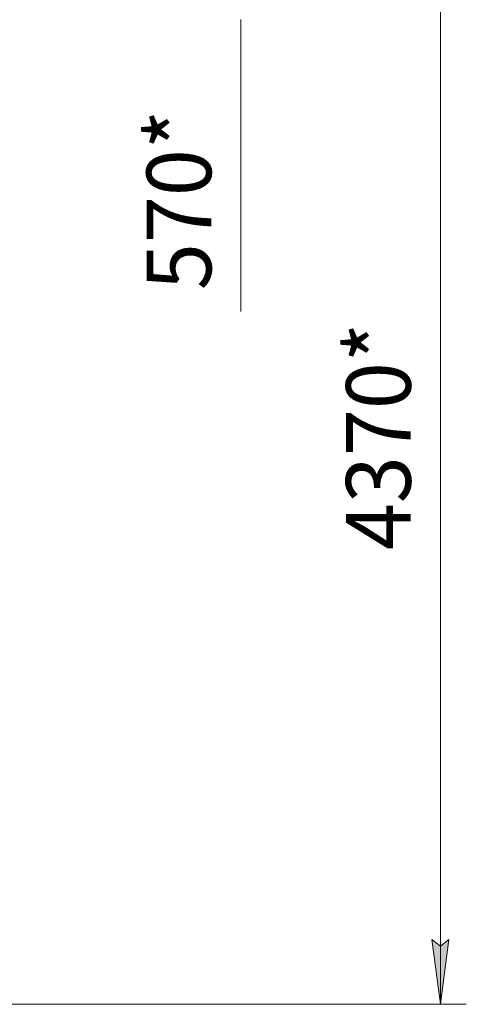
# Model space of a CAD drawing. Units: millimetres. Extents: x 0 to 21737, y -7 to 14850.
# Drawn here: x 5536 to 7262, y 8689 to 12496 of the extents above; entities that cross this region are included whole.
import ezdxf

# ---------------------------------------------------------------- set-up
doc = ezdxf.new("R2010")
doc.units = ezdxf.units.MM
doc.linetypes.add('K5LT_THIN', pattern=[0])
doc.layers.add('DIM', color=6, linetype='Continuous', true_color=0xff00ff)
doc.styles.add('KTEXTSTYLE', font='GOST_AU.ttf', dxfattribs={"width": 0.96, "height": 5})

msp = doc.modelspace()

# ---------------------------------------------------------------- hatches: boundary and pattern name
at = {"layer": 'DIM'}
msp.add_hatch(color=7, dxfattribs=at).paths.add_polyline_path([(7161.9, 8689.1), (7194.8, 8939.1), (7161.9, 8914.1), (7129, 8939.1)])

# ---------------------------------------------------------------- linework, layer by layer
at = {"layer": 'DIM', "color": 7, "linetype": 'K5LT_THIN', "lineweight": 13}
for p, q in [((7161.9, 13067.1), (7161.9, 8689.1)), ((6391, 12497.1), (6391, 12247.2)), ((6391, 12247.2), (6391, 11367.5)), ((7161.9, 8689.1), (7129, 8939.1)), ((7129, 8939.1), (7161.9, 8914.1)), ((7161.9, 8914.1), (7194.8, 8939.1)), ((7194.8, 8939.1), (7161.9, 8689.1)), ((5489.8, 8689.1), (7261.9, 8689.1))]:
    msp.add_line(p, q, dxfattribs=at)

# ---------------------------------------------------------------- texts
at = {"layer": 'DIM', "color": 7, "style": 'KTEXTSTYLE', "oblique": 15, "width": 0.96}
for s, p in [('570*', (6276.4, 11450.4)), ('4370*', (7047.3, 10445))]:
    msp.add_text(s, height=250, rotation=90, dxfattribs=at).set_placement(p)

doc.saveas('drawing.dxf')
